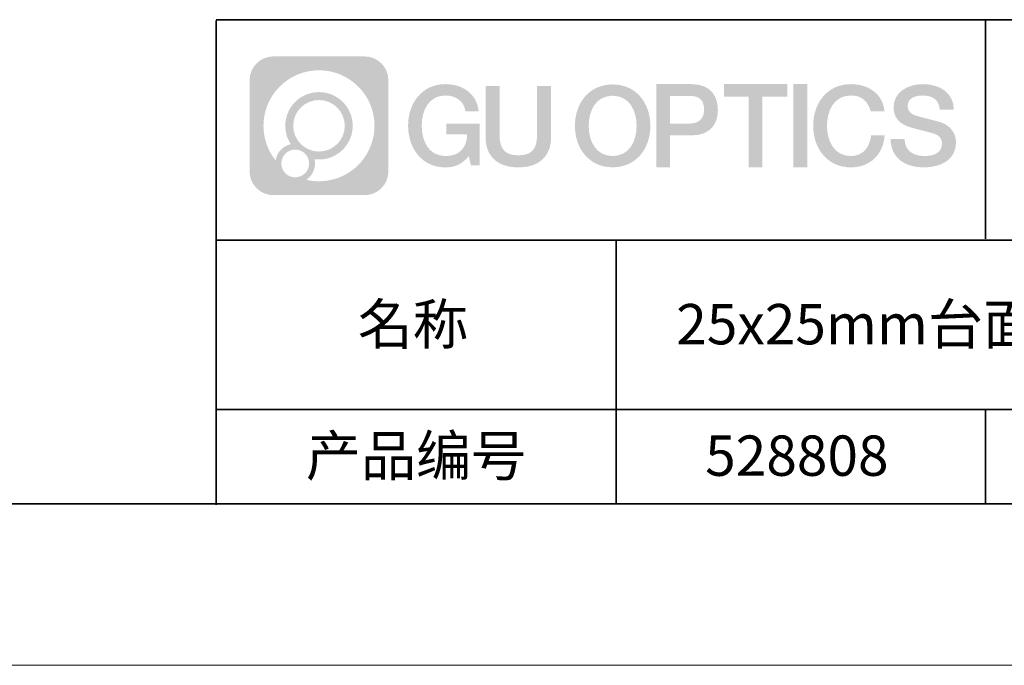
# Model space of a CAD drawing. Units: millimetres. Extents: x -67713 to 12318, y -7560 to 40105.
# Drawn here: x 12191 to 12252, y -7560 to -7520 of the extents above; entities that cross this region are included whole.
import ezdxf

# ---------------------------------------------------------------- set-up
doc = ezdxf.new("R2010")
doc.units = ezdxf.units.MM
doc.header["$LTSCALE"] = 10
doc.linetypes.add('CENTER', pattern=[2, 1.25, -0.25, 0.25, -0.25])
doc.layers.add('1轮廓实线层', color=7, linetype='Continuous')
doc.layers.add('6文字层', color=3, linetype='Continuous')
for name, color, linetype, lineweight in [('3中心线层', 1, 'CENTER', 9), ('粗实线层', 7, 'Continuous', 35), ('细实线层', 7, 'Continuous', 18)]:
    doc.layers.add(name, color=color, linetype=linetype, lineweight=lineweight)
doc.styles.get("Standard").update_dxf_attribs({"font": '黑体.ttf'})

# ---------------------------------------------------------------- blocks, each defined once
blk = doc.blocks.new('*X695')
at = {"layer": '粗实线层'}
blk.add_line((-138.5, -95), (138.5, -95), dxfattribs=at)
at = {"layer": '细实线层'}
blk.add_line((-148.5, -105), (148.5, -105), dxfattribs=at)

msp = doc.modelspace()

# ---------------------------------------------------------------- hatches: boundary and pattern name
at = {"layer": '3中心线层'}
h = msp.add_hatch(color=0, dxfattribs=at)
h.dxf.hatch_style = 1
edge = h.paths.add_edge_path()
edge.add_spline(control_points=[(12213.40196, -7523.91779), (12213.40196, -7523.10392), (12212.74219, -7522.44414), (12211.92831, -7522.44414)], knot_values=[7, 7, 7, 7, 8, 8, 8, 8], degree=3, periodic=0)
edge.add_spline(control_points=[(12211.92831, -7522.44414), (12211.92831, -7522.44414), (12206.27933, -7522.44414), (12206.27933, -7522.44414)], knot_values=[0, 0, 0, 0, 1, 1, 1, 1], degree=3, periodic=0)
edge.add_spline(control_points=[(12206.27933, -7522.44414), (12205.46546, -7522.44414), (12204.80568, -7523.10392), (12204.80568, -7523.91779), (12204.80568, -7523.91779), (12204.80568, -7529.56677), (12204.80568, -7529.56677)], knot_values=[1, 1, 1, 1, 2, 2, 2, 3, 3, 3, 3], degree=3, periodic=0)
edge.add_spline(control_points=[(12204.80568, -7529.56677), (12204.80568, -7530.38065), (12205.46546, -7531.04042), (12206.27933, -7531.04042), (12206.27933, -7531.04042), (12211.92831, -7531.04042), (12211.92831, -7531.04042)], knot_values=[3, 3, 3, 3, 4, 4, 4, 5, 5, 5, 5], degree=3, periodic=0)
edge.add_spline(control_points=[(12211.92831, -7531.04042), (12212.74219, -7531.04042), (12213.40196, -7530.38065), (12213.40196, -7529.56677), (12213.40196, -7529.56677), (12213.40196, -7523.91779), (12213.40196, -7523.91779)], knot_values=[5, 5, 5, 5, 6, 6, 6, 7, 7, 7, 7], degree=3, periodic=0)
edge = h.paths.add_edge_path(flags=16)
edge.add_spline(control_points=[(12205.66531, -7526.74228), (12205.66531, -7524.84325), (12207.20481, -7523.30377), (12209.10384, -7523.30377)], knot_values=[10, 10, 10, 10, 11, 11, 11, 11], degree=3, periodic=0)
edge.add_spline(control_points=[(12209.10384, -7523.30377), (12211.00287, -7523.30377), (12212.54233, -7524.84325), (12212.54233, -7526.74228)], knot_values=[11, 11, 11, 11, 12, 12, 12, 12], degree=3, periodic=0)
edge.add_spline(control_points=[(12212.54233, -7526.74228), (12212.54233, -7528.64132), (12211.00287, -7530.1808), (12209.10384, -7530.1808)], knot_values=[12, 12, 12, 12, 13, 13, 13, 13], degree=3, periodic=0)
edge.add_spline(control_points=[(12209.10384, -7530.1808), (12208.83475, -7530.1808), (12208.57333, -7530.14876), (12208.32214, -7530.09006)], knot_values=[0, 0, 0, 0, 1, 1, 1, 1], degree=3, periodic=0)
edge.add_spline(control_points=[(12208.32214, -7530.09006), (12208.64574, -7529.86891), (12208.85821, -7529.4971), (12208.85821, -7529.07556)], knot_values=[1, 1, 1, 1, 2, 2, 2, 2], degree=3, periodic=0)
edge.add_spline(control_points=[(12208.85821, -7529.07556), (12208.85821, -7528.9848), (12208.84808, -7528.89645), (12208.82939, -7528.81129)], knot_values=[2, 2, 2, 2, 3, 3, 3, 3], degree=3, periodic=0)
edge.add_spline(control_points=[(12208.82939, -7528.81129), (12208.91925, -7528.8232), (12209.01073, -7528.82995), (12209.10383, -7528.82995)], knot_values=[3, 3, 3, 3, 4, 4, 4, 4], degree=3, periodic=0)
edge.add_spline(control_points=[(12209.10383, -7528.82995), (12210.25682, -7528.82995), (12211.19149, -7527.89527), (12211.19149, -7526.74228)], knot_values=[4, 4, 4, 4, 5, 5, 5, 5], degree=3, periodic=0)
edge.add_spline(control_points=[(12211.19149, -7526.74228), (12211.19149, -7525.5893), (12210.25682, -7524.65461), (12209.10383, -7524.65461), (12207.95085, -7524.65461), (12207.01616, -7525.5893), (12207.01616, -7526.74228)], knot_values=[5, 5, 5, 5, 6, 6, 6, 7, 7, 7, 7], degree=3, periodic=0)
edge.add_spline(control_points=[(12207.01616, -7526.74228), (12207.01616, -7527.16176), (12207.14022, -7527.5521), (12207.35317, -7527.87928)], knot_values=[7, 7, 7, 7, 8, 8, 8, 8], degree=3, periodic=0)
edge.add_spline(control_points=[(12207.35317, -7527.87928), (12206.86867, -7527.99104), (12206.49372, -7528.38914), (12206.41673, -7528.88603)], knot_values=[8, 8, 8, 8, 9, 9, 9, 9], degree=3, periodic=0)
edge.add_spline(control_points=[(12206.41673, -7528.88603), (12205.94695, -7528.29812), (12205.66531, -7527.55335), (12205.66531, -7526.74228)], knot_values=[9, 9, 9, 9, 10, 10, 10, 10], degree=3, periodic=0)
edge = h.paths.add_edge_path(flags=16)
edge.add_spline(control_points=[(12207.50737, -7526.74228), (12207.50737, -7525.86059), (12208.22214, -7525.14583), (12209.10383, -7525.14583), (12209.98552, -7525.14583), (12210.70028, -7525.86059), (12210.70028, -7526.74228), (12210.70028, -7527.62398), (12209.98552, -7528.33873), (12209.10383, -7528.33873), (12208.22214, -7528.33873), (12207.50737, -7527.62398), (12207.50737, -7526.74228)], knot_values=[0, 0, 0, 0, 1, 1, 1, 2, 2, 2, 3, 3, 3, 4, 4, 4, 4], degree=3, periodic=0)
edge = h.paths.add_edge_path(flags=16)
edge.add_spline(control_points=[(12206.77055, -7529.07556), (12206.77055, -7528.6008), (12207.15542, -7528.21593), (12207.63018, -7528.21593), (12208.10494, -7528.21593), (12208.4898, -7528.6008), (12208.4898, -7529.07556)], knot_values=[1, 1, 1, 1, 2, 2, 2, 3, 3, 3, 3], degree=3, periodic=0)
edge.add_spline(control_points=[(12208.4898, -7529.07556), (12208.4898, -7529.55032), (12208.10494, -7529.93519), (12207.63018, -7529.93519)], knot_values=[3, 3, 3, 3, 4, 4, 4, 4], degree=3, periodic=0)
edge.add_spline(control_points=[(12207.63018, -7529.93519), (12207.15542, -7529.93519), (12206.77055, -7529.55032), (12206.77055, -7529.07556)], knot_values=[0, 0, 0, 0, 1, 1, 1, 1], degree=3, periodic=0)
edge = h.paths.add_edge_path()
edge.add_spline(control_points=[(12218.17286, -7525.84346), (12218.17286, -7525.84346), (12218.99625, -7525.84346), (12218.99625, -7525.84346), (12218.868, -7524.73331), (12217.98385, -7524.16099), (12216.931, -7524.16099)], knot_values=[5, 5, 5, 5, 6, 6, 6, 7, 7, 7, 7], degree=3, periodic=0)
edge.add_spline(control_points=[(12216.931, -7524.16099), (12215.4867, -7524.16099), (12214.62282, -7525.33322), (12214.62282, -7526.73987)], knot_values=[4, 4, 4, 4, 5, 5, 5, 5], degree=3, periodic=0)
edge.add_spline(control_points=[(12214.62282, -7526.73987), (12214.62282, -7528.14655), (12215.4867, -7529.31876), (12216.931, -7529.31876)], knot_values=[3, 3, 3, 3, 4, 4, 4, 4], degree=3, periodic=0)
edge.add_spline(control_points=[(12216.931, -7529.31876), (12217.51816, -7529.31876), (12217.92988, -7529.14638), (12218.38204, -7528.62232)], knot_values=[2, 2, 2, 2, 3, 3, 3, 3], degree=3, periodic=0)
edge.add_spline(control_points=[(12218.38204, -7528.62232), (12218.38204, -7528.62232), (12218.51029, -7529.20154), (12218.51029, -7529.20154), (12218.51029, -7529.20154), (12218.64528, -7529.20154), (12218.78026, -7529.20154)], knot_values=[0.5, 0.5, 0.5, 0.5, 1.5, 1.5, 1.5, 2, 2, 2, 2], degree=3, periodic=0)
edge.add_spline(control_points=[(12218.78026, -7529.20154), (12218.91524, -7529.20154), (12219.05022, -7529.20154), (12219.05022, -7529.20154), (12219.05022, -7529.20154), (12219.05022, -7529.03946), (12219.05022, -7528.79634)], knot_values=[14.749965, 14.749965, 14.749965, 14.749965, 15.249965, 15.249965, 15.249965, 15.5, 15.5, 15.5, 15.5], degree=3, periodic=0)
edge.add_spline(control_points=[(12219.05022, -7528.79634), (12219.05022, -7528.55325), (12219.05022, -7528.22917), (12219.05022, -7527.90509)], knot_values=[14.49997, 14.49997, 14.49997, 14.49997, 14.749965, 14.749965, 14.749965, 14.749965], degree=3, periodic=0)
edge.add_spline(control_points=[(12219.05022, -7527.90509), (12219.05022, -7527.74305), (12219.05022, -7527.58101), (12219.05022, -7527.4291)], knot_values=[14.3749725, 14.3749725, 14.3749725, 14.3749725, 14.49997, 14.49997, 14.49997, 14.49997], degree=3, periodic=0)
edge.add_spline(control_points=[(12219.05022, -7527.4291), (12219.05022, -7527.20124), (12219.05022, -7526.99617), (12219.05022, -7526.84807)], knot_values=[14.18747625, 14.18747625, 14.18747625, 14.18747625, 14.3749725, 14.3749725, 14.3749725, 14.3749725], degree=3, periodic=0)
edge.add_spline(control_points=[(12219.05022, -7526.84807), (12219.05022, -7526.79871), (12219.05022, -7526.75567), (12219.05022, -7526.72023)], knot_values=[14.1249775, 14.1249775, 14.1249775, 14.1249775, 14.18747625, 14.18747625, 14.18747625, 14.18747625], degree=3, periodic=0)
edge.add_spline(control_points=[(12219.05022, -7526.72023), (12219.05022, -7526.70251), (12219.05022, -7526.68669), (12219.05022, -7526.67292)], knot_values=[14.09372813, 14.09372813, 14.09372813, 14.09372813, 14.1249775, 14.1249775, 14.1249775, 14.1249775], degree=3, periodic=0)
edge.add_spline(control_points=[(12219.05022, -7526.67292), (12219.05022, -7526.65916), (12219.05022, -7526.64745), (12219.05022, -7526.63796)], knot_values=[14.06247875, 14.06247875, 14.06247875, 14.06247875, 14.09372813, 14.09372813, 14.09372813, 14.09372813], degree=3, periodic=0)
edge.add_spline(control_points=[(12219.05022, -7526.60886), (12219.05022, -7526.60886), (12219.05022, -7526.60886), (12219.05022, -7526.60886), (12219.05022, -7526.60886), (12219.05022, -7526.60886), (12219.05022, -7526.60887)], knot_values=[13.99997958, 13.99997958, 13.99997958, 13.99997958, 14, 14, 14, 14.00071241, 14.00071241, 14.00071241, 14.00071241], degree=3, periodic=0)
edge.add_spline(control_points=[(12219.05022, -7526.60886), (12219.05018, -7526.60886), (12218.53725, -7526.60886), (12218.02433, -7526.60886)], knot_values=[13.49999, 13.49999, 13.49999, 13.49999, 13.99997958, 13.99997958, 13.99997958, 13.99997958], degree=3, periodic=0)
edge.add_spline(control_points=[(12218.02433, -7526.60886), (12217.51141, -7526.60886), (12216.9985, -7526.60886), (12216.9985, -7526.60886), (12216.9985, -7526.60886), (12216.9985, -7526.60886), (12216.9985, -7526.60886)], knot_values=[12.99902344, 12.99902344, 12.99902344, 12.99902344, 13.49901344, 13.49901344, 13.49901344, 13.49999, 13.49999, 13.49999, 13.49999], degree=3, periodic=0)
edge.add_spline(control_points=[(12216.9985, -7526.61622), (12216.9985, -7526.61862), (12216.9985, -7526.62158), (12216.9985, -7526.62506)], knot_values=[12.90625188, 12.90625188, 12.90625188, 12.90625188, 12.93750125, 12.93750125, 12.93750125, 12.93750125], degree=3, periodic=0)
edge.add_spline(control_points=[(12216.9985, -7526.63701), (12216.9985, -7526.64597), (12216.9985, -7526.65684), (12216.9985, -7526.66931)], knot_values=[12.81250375, 12.81250375, 12.81250375, 12.81250375, 12.8750025, 12.8750025, 12.8750025, 12.8750025], degree=3, periodic=0)
edge.add_spline(control_points=[(12216.9985, -7526.66931), (12216.9985, -7526.68179), (12216.9985, -7526.69586), (12216.9985, -7526.71121)], knot_values=[12.750005, 12.750005, 12.750005, 12.750005, 12.81250375, 12.81250375, 12.81250375, 12.81250375], degree=3, periodic=0)
edge.add_spline(control_points=[(12216.9985, -7526.71121), (12216.9985, -7526.74192), (12216.9985, -7526.77774), (12216.9985, -7526.81613)], knot_values=[12.6250075, 12.6250075, 12.6250075, 12.6250075, 12.750005, 12.750005, 12.750005, 12.750005], degree=3, periodic=0)
edge.add_spline(control_points=[(12216.9985, -7526.81613), (12216.9985, -7526.85451), (12216.9985, -7526.89545), (12216.9985, -7526.93639)], knot_values=[12.50001, 12.50001, 12.50001, 12.50001, 12.6250075, 12.6250075, 12.6250075, 12.6250075], degree=3, periodic=0)
edge.add_spline(control_points=[(12216.9985, -7526.93639), (12216.9985, -7527.01827), (12216.9985, -7527.10016), (12216.9985, -7527.16157)], knot_values=[12.250015, 12.250015, 12.250015, 12.250015, 12.50001, 12.50001, 12.50001, 12.50001], degree=3, periodic=0)
edge.add_spline(control_points=[(12216.9985, -7527.16157), (12216.9985, -7527.22299), (12216.9985, -7527.26394), (12216.9985, -7527.26394), (12216.9985, -7527.26394), (12216.9985, -7527.26394), (12216.9985, -7527.26394)], knot_values=[11.99928759, 11.99928759, 11.99928759, 11.99928759, 12.24930259, 12.24930259, 12.24930259, 12.250015, 12.250015, 12.250015, 12.250015], degree=3, periodic=0)
edge.add_spline(control_points=[(12217.01289, -7527.26394), (12217.01758, -7527.26394), (12217.02337, -7527.26394), (12217.03018, -7527.26394)], knot_values=[11.90627187, 11.90627187, 11.90627187, 11.90627187, 11.93752125, 11.93752125, 11.93752125, 11.93752125], degree=3, periodic=0)
edge.add_spline(control_points=[(12217.03018, -7527.26394), (12217.03699, -7527.26394), (12217.04482, -7527.26394), (12217.05358, -7527.26394)], knot_values=[11.8750225, 11.8750225, 11.8750225, 11.8750225, 11.90627187, 11.90627187, 11.90627187, 11.90627187], degree=3, periodic=0)
edge.add_spline(control_points=[(12217.05358, -7527.26394), (12217.07111, -7527.26394), (12217.09239, -7527.26394), (12217.11681, -7527.26394)], knot_values=[11.81252375, 11.81252375, 11.81252375, 11.81252375, 11.8750225, 11.8750225, 11.8750225, 11.8750225], degree=3, periodic=0)
edge.add_spline(control_points=[(12217.11681, -7527.26394), (12217.14123, -7527.26394), (12217.16878, -7527.26394), (12217.19883, -7527.26394)], knot_values=[11.750025, 11.750025, 11.750025, 11.750025, 11.81252375, 11.81252375, 11.81252375, 11.81252375], degree=3, periodic=0)
edge.add_spline(control_points=[(12217.19883, -7527.26394), (12217.25893, -7527.26394), (12217.32906, -7527.26394), (12217.40419, -7527.26394)], knot_values=[11.6250275, 11.6250275, 11.6250275, 11.6250275, 11.750025, 11.750025, 11.750025, 11.750025], degree=3, periodic=0)
edge.add_spline(control_points=[(12217.40419, -7527.26394), (12217.47932, -7527.26394), (12217.55947, -7527.26394), (12217.63961, -7527.26394)], knot_values=[11.50003, 11.50003, 11.50003, 11.50003, 11.6250275, 11.6250275, 11.6250275, 11.6250275], degree=3, periodic=0)
edge.add_spline(control_points=[(12217.63961, -7527.26394), (12217.7999, -7527.26394), (12217.9602, -7527.26394), (12218.08042, -7527.26394)], knot_values=[11.250035, 11.250035, 11.250035, 11.250035, 11.50003, 11.50003, 11.50003, 11.50003], degree=3, periodic=0)
edge.add_spline(control_points=[(12218.08042, -7527.26394), (12218.20067, -7527.26394), (12218.28084, -7527.26394), (12218.28084, -7527.26394), (12218.26732, -7528.09828), (12217.79489, -7528.62923), (12216.931, -7528.61543)], knot_values=[10, 10, 10, 10, 10.250035, 10.250035, 10.250035, 11.250035, 11.250035, 11.250035, 11.250035], degree=3, periodic=0)
edge.add_spline(control_points=[(12216.931, -7528.61543), (12215.89842, -7528.61543), (12215.46648, -7527.68456), (12215.46648, -7526.73987)], knot_values=[9, 9, 9, 9, 10, 10, 10, 10], degree=3, periodic=0)
edge.add_spline(control_points=[(12215.46648, -7526.73987), (12215.46648, -7525.79521), (12215.89842, -7524.86432), (12216.931, -7524.86432)], knot_values=[8, 8, 8, 8, 9, 9, 9, 9], degree=3, periodic=0)
edge.add_spline(control_points=[(12216.931, -7524.86432), (12217.53843, -7524.86432), (12218.09183, -7525.1953), (12218.17286, -7525.84346)], knot_values=[7, 7, 7, 7, 8, 8, 8, 8], degree=3, periodic=0)
edge = h.paths.add_edge_path()
edge.add_spline(control_points=[(12220.28486, -7527.14911), (12220.28486, -7527.14911), (12220.28486, -7524.28379), (12220.28486, -7524.28379), (12220.28486, -7524.28379), (12220.06844, -7524.28379), (12219.85202, -7524.28379)], knot_values=[0.5, 0.5, 0.5, 0.5, 1.5, 1.5, 1.5, 2, 2, 2, 2], degree=3, periodic=0)
edge.add_spline(control_points=[(12219.85202, -7524.28379), (12219.63559, -7524.28379), (12219.41917, -7524.28379), (12219.41917, -7524.28379), (12219.41917, -7524.28379), (12219.41917, -7525.07073), (12219.41917, -7525.85766)], knot_values=[9.5, 9.5, 9.5, 9.5, 10, 10, 10, 10.5, 10.5, 10.5, 10.5], degree=3, periodic=0)
edge.add_spline(control_points=[(12219.41917, -7525.85766), (12219.41917, -7526.64459), (12219.41917, -7527.43152), (12219.41917, -7527.43152), (12219.41917, -7528.69197), (12220.22948, -7529.31876), (12221.4484, -7529.31876)], knot_values=[8, 8, 8, 8, 8.5, 8.5, 8.5, 9.5, 9.5, 9.5, 9.5], degree=3, periodic=0)
edge.add_spline(control_points=[(12221.4484, -7529.31876), (12222.66731, -7529.31876), (12223.47762, -7528.69197), (12223.47762, -7527.43152)], knot_values=[7, 7, 7, 7, 8, 8, 8, 8], degree=3, periodic=0)
edge.add_spline(control_points=[(12223.47762, -7527.43152), (12223.47762, -7527.43152), (12223.47762, -7524.28379), (12223.47762, -7524.28379), (12223.47762, -7524.28379), (12223.26119, -7524.28379), (12223.04475, -7524.28379)], knot_values=[5.5, 5.5, 5.5, 5.5, 6.5, 6.5, 6.5, 7, 7, 7, 7], degree=3, periodic=0)
edge.add_spline(control_points=[(12223.04475, -7524.28379), (12222.82832, -7524.28379), (12222.61189, -7524.28379), (12222.61189, -7524.28379), (12222.61189, -7524.28379), (12222.61189, -7525.00012), (12222.61189, -7525.71645)], knot_values=[4.5, 4.5, 4.5, 4.5, 5, 5, 5, 5.5, 5.5, 5.5, 5.5], degree=3, periodic=0)
edge.add_spline(control_points=[(12222.61189, -7525.71645), (12222.61189, -7526.43278), (12222.61189, -7527.14911), (12222.61189, -7527.14911), (12222.61189, -7527.81034), (12222.57034, -7528.57489), (12221.4484, -7528.57489)], knot_values=[3, 3, 3, 3, 3.5, 3.5, 3.5, 4.5, 4.5, 4.5, 4.5], degree=3, periodic=0)
edge.add_spline(control_points=[(12221.4484, -7528.57489), (12220.32641, -7528.57489), (12220.28486, -7527.81034), (12220.28486, -7527.14911)], knot_values=[2, 2, 2, 2, 3, 3, 3, 3], degree=3, periodic=0)
edge = h.paths.add_edge_path()
edge.add_spline(control_points=[(12229.62679, -7526.74644), (12229.62679, -7528.14623), (12228.75224, -7529.3127), (12227.29011, -7529.3127), (12225.82797, -7529.3127), (12224.95342, -7528.14623), (12224.95342, -7526.74644), (12224.95342, -7525.34666), (12225.82797, -7524.18017), (12227.29011, -7524.18017), (12228.75224, -7524.18017), (12229.62679, -7525.34666), (12229.62679, -7526.74644)], knot_values=[0, 0, 0, 0, 1, 1, 1, 2, 2, 2, 3, 3, 3, 4, 4, 4, 4], degree=3, periodic=0)
edge = h.paths.add_edge_path(flags=16)
edge.add_spline(control_points=[(12227.29011, -7524.88006), (12228.33548, -7524.88006), (12228.77275, -7525.80639), (12228.77275, -7526.74644)], knot_values=[2, 2, 2, 2, 3, 3, 3, 3], degree=3, periodic=0)
edge.add_spline(control_points=[(12228.77275, -7526.74644), (12228.77275, -7527.6865), (12228.33548, -7528.61282), (12227.29011, -7528.61282)], knot_values=[1, 1, 1, 1, 2, 2, 2, 2], degree=3, periodic=0)
edge.add_spline(control_points=[(12227.29011, -7528.61282), (12226.24477, -7528.61282), (12225.8075, -7527.6865), (12225.8075, -7526.74644)], knot_values=[0, 0, 0, 0, 1, 1, 1, 1], degree=3, periodic=0)
edge.add_spline(control_points=[(12225.8075, -7526.74644), (12225.8075, -7525.80639), (12226.24477, -7524.88006), (12227.29011, -7524.88006)], knot_values=[3, 3, 3, 3, 4, 4, 4, 4], degree=3, periodic=0)
edge = h.paths.add_edge_path()
edge.add_spline(control_points=[(12233.80822, -7525.75744), (12233.80822, -7525.11454), (12233.54177, -7524.16099), (12232.14794, -7524.16099)], knot_values=[1, 1, 1, 1, 2, 2, 2, 2], degree=3, periodic=0)
edge.add_spline(control_points=[(12232.14794, -7524.16099), (12232.14794, -7524.16099), (12229.99574, -7524.16099), (12229.99574, -7524.16099), (12229.99574, -7524.16099), (12229.99574, -7524.48344), (12229.99574, -7524.96709)], knot_values=[6.749965, 6.749965, 6.749965, 6.749965, 7.749965, 7.749965, 7.749965, 8, 8, 8, 8], degree=3, periodic=0)
edge.add_spline(control_points=[(12229.99574, -7524.96709), (12229.99574, -7525.45067), (12229.99574, -7526.0954), (12229.99574, -7526.74011)], knot_values=[6.49997, 6.49997, 6.49997, 6.49997, 6.749965, 6.749965, 6.749965, 6.749965], degree=3, periodic=0)
edge.add_spline(control_points=[(12229.99574, -7526.74011), (12229.99574, -7527.06246), (12229.99574, -7527.38481), (12229.99574, -7527.68701)], knot_values=[6.3749725, 6.3749725, 6.3749725, 6.3749725, 6.49997, 6.49997, 6.49997, 6.49997], degree=3, periodic=0)
edge.add_spline(control_points=[(12229.99574, -7527.68701), (12229.99574, -7527.98921), (12229.99574, -7528.27125), (12229.99574, -7528.513)], knot_values=[6.249975, 6.249975, 6.249975, 6.249975, 6.3749725, 6.3749725, 6.3749725, 6.3749725], degree=3, periodic=0)
edge.add_spline(control_points=[(12229.99574, -7528.513), (12229.99574, -7528.63388), (12229.99574, -7528.74468), (12229.99574, -7528.84288)], knot_values=[6.18747625, 6.18747625, 6.18747625, 6.18747625, 6.249975, 6.249975, 6.249975, 6.249975], degree=3, periodic=0)
edge.add_spline(control_points=[(12229.99574, -7528.84288), (12229.99574, -7528.94109), (12229.99574, -7529.02671), (12229.99574, -7529.09721)], knot_values=[6.1249775, 6.1249775, 6.1249775, 6.1249775, 6.18747625, 6.18747625, 6.18747625, 6.18747625], degree=3, periodic=0)
edge.add_spline(control_points=[(12229.99574, -7529.09721), (12229.99574, -7529.13246), (12229.99574, -7529.16394), (12229.99574, -7529.19132)], knot_values=[6.09372813, 6.09372813, 6.09372813, 6.09372813, 6.1249775, 6.1249775, 6.1249775, 6.1249775], degree=3, periodic=0)
edge.add_spline(control_points=[(12229.99574, -7529.19132), (12229.99574, -7529.2187), (12229.99574, -7529.24199), (12229.99574, -7529.26087)], knot_values=[6.06247875, 6.06247875, 6.06247875, 6.06247875, 6.09372813, 6.09372813, 6.09372813, 6.09372813], degree=3, periodic=0)
edge.add_spline(control_points=[(12229.99574, -7529.26087), (12229.99574, -7529.27031), (12229.99574, -7529.27865), (12229.99574, -7529.28585)], knot_values=[6.04685406, 6.04685406, 6.04685406, 6.04685406, 6.06247875, 6.06247875, 6.06247875, 6.06247875], degree=3, periodic=0)
edge.add_spline(control_points=[(12229.99574, -7529.28585), (12229.99574, -7529.29305), (12229.99574, -7529.29911), (12229.99574, -7529.30398)], knot_values=[6.03122938, 6.03122938, 6.03122938, 6.03122938, 6.04685406, 6.04685406, 6.04685406, 6.04685406], degree=3, periodic=0)
edge.add_spline(control_points=[(12229.99574, -7529.31876), (12229.99574, -7529.31876), (12229.99574, -7529.31876), (12229.99574, -7529.31876), (12229.99574, -7529.31876), (12229.99574, -7529.31876), (12229.99574, -7529.31875)], knot_values=[5.99997915, 5.99997915, 5.99997915, 5.99997915, 6, 6, 6, 6.00046827, 6.00046827, 6.00046827, 6.00046827], degree=3, periodic=0)
edge.add_spline(control_points=[(12229.99574, -7529.31876), (12229.99576, -7529.31876), (12230.20927, -7529.31876), (12230.42279, -7529.31876)], knot_values=[5.49999, 5.49999, 5.49999, 5.49999, 5.99997915, 5.99997915, 5.99997915, 5.99997915], degree=3, periodic=0)
edge.add_spline(control_points=[(12230.42279, -7529.31876), (12230.6363, -7529.31876), (12230.84981, -7529.31876), (12230.84981, -7529.31876), (12230.84981, -7529.31876), (12230.84981, -7529.31876), (12230.84981, -7529.31876)], knot_values=[4.99951172, 4.99951172, 4.99951172, 4.99951172, 5.49950172, 5.49950172, 5.49950172, 5.49999, 5.49999, 5.49999, 5.49999], degree=3, periodic=0)
edge.add_spline(control_points=[(12230.84981, -7529.30612), (12230.84981, -7529.30336), (12230.84981, -7529.30015), (12230.84981, -7529.29653)], knot_values=[4.93750125, 4.93750125, 4.93750125, 4.93750125, 4.95312594, 4.95312594, 4.95312594, 4.95312594], degree=3, periodic=0)
edge.add_spline(control_points=[(12230.84981, -7529.29653), (12230.84981, -7529.28928), (12230.84981, -7529.28034), (12230.84981, -7529.26983)], knot_values=[4.90625188, 4.90625188, 4.90625188, 4.90625188, 4.93750125, 4.93750125, 4.93750125, 4.93750125], degree=3, periodic=0)
edge.add_spline(control_points=[(12230.84981, -7529.26983), (12230.84981, -7529.25932), (12230.84981, -7529.24724), (12230.84981, -7529.23371)], knot_values=[4.8750025, 4.8750025, 4.8750025, 4.8750025, 4.90625188, 4.90625188, 4.90625188, 4.90625188], degree=3, periodic=0)
edge.add_spline(control_points=[(12230.84981, -7529.23371), (12230.84981, -7529.20665), (12230.84981, -7529.17379), (12230.84981, -7529.1361)], knot_values=[4.81250375, 4.81250375, 4.81250375, 4.81250375, 4.8750025, 4.8750025, 4.8750025, 4.8750025], degree=3, periodic=0)
edge.add_spline(control_points=[(12230.84981, -7529.1361), (12230.84981, -7529.09841), (12230.84981, -7529.05589), (12230.84981, -7529.0095)], knot_values=[4.750005, 4.750005, 4.750005, 4.750005, 4.81250375, 4.81250375, 4.81250375, 4.81250375], degree=3, periodic=0)
edge.add_spline(control_points=[(12230.84981, -7529.0095), (12230.84981, -7528.91672), (12230.84981, -7528.80848), (12230.84981, -7528.69251)], knot_values=[4.6250075, 4.6250075, 4.6250075, 4.6250075, 4.750005, 4.750005, 4.750005, 4.750005], degree=3, periodic=0)
edge.add_spline(control_points=[(12230.84981, -7528.69251), (12230.84981, -7528.57654), (12230.84981, -7528.45283), (12230.84981, -7528.32913)], knot_values=[4.50001, 4.50001, 4.50001, 4.50001, 4.6250075, 4.6250075, 4.6250075, 4.6250075], degree=3, periodic=0)
edge.add_spline(control_points=[(12230.84981, -7528.32913), (12230.84981, -7528.08172), (12230.84981, -7527.83431), (12230.84981, -7527.64874)], knot_values=[4.250015, 4.250015, 4.250015, 4.250015, 4.50001, 4.50001, 4.50001, 4.50001], degree=3, periodic=0)
edge.add_spline(control_points=[(12230.84981, -7527.64874), (12230.84981, -7527.46316), (12230.84981, -7527.33944), (12230.84981, -7527.33944), (12230.84981, -7527.33944), (12230.84981, -7527.33944), (12230.84981, -7527.33944)], knot_values=[3.99928759, 3.99928759, 3.99928759, 3.99928759, 4.24930259, 4.24930259, 4.24930259, 4.250015, 4.250015, 4.250015, 4.250015], degree=3, periodic=0)
edge.add_spline(control_points=[(12230.86438, -7527.33944), (12230.86913, -7527.33944), (12230.87499, -7527.33944), (12230.88188, -7527.33944)], knot_values=[3.90627187, 3.90627187, 3.90627187, 3.90627187, 3.93752125, 3.93752125, 3.93752125, 3.93752125], degree=3, periodic=0)
edge.add_spline(control_points=[(12230.88188, -7527.33944), (12230.88878, -7527.33944), (12230.8967, -7527.33944), (12230.90557, -7527.33944)], knot_values=[3.8750225, 3.8750225, 3.8750225, 3.8750225, 3.90627187, 3.90627187, 3.90627187, 3.90627187], degree=3, periodic=0)
edge.add_spline(control_points=[(12230.90557, -7527.33944), (12230.92331, -7527.33944), (12230.94486, -7527.33944), (12230.96958, -7527.33944)], knot_values=[3.81252375, 3.81252375, 3.81252375, 3.81252375, 3.8750225, 3.8750225, 3.8750225, 3.8750225], degree=3, periodic=0)
edge.add_spline(control_points=[(12230.96958, -7527.33944), (12230.9943, -7527.33944), (12231.02218, -7527.33944), (12231.05261, -7527.33944)], knot_values=[3.750025, 3.750025, 3.750025, 3.750025, 3.81252375, 3.81252375, 3.81252375, 3.81252375], degree=3, periodic=0)
edge.add_spline(control_points=[(12231.05261, -7527.33944), (12231.11345, -7527.33944), (12231.18444, -7527.33944), (12231.2605, -7527.33944)], knot_values=[3.6250275, 3.6250275, 3.6250275, 3.6250275, 3.750025, 3.750025, 3.750025, 3.750025], degree=3, periodic=0)
edge.add_spline(control_points=[(12231.2605, -7527.33944), (12231.33655, -7527.33944), (12231.41768, -7527.33944), (12231.49882, -7527.33944)], knot_values=[3.50003, 3.50003, 3.50003, 3.50003, 3.6250275, 3.6250275, 3.6250275, 3.6250275], degree=3, periodic=0)
edge.add_spline(control_points=[(12231.49882, -7527.33944), (12231.66108, -7527.33944), (12231.82334, -7527.33944), (12231.94505, -7527.33944)], knot_values=[3.250035, 3.250035, 3.250035, 3.250035, 3.50003, 3.50003, 3.50003, 3.50003], degree=3, periodic=0)
edge.add_spline(control_points=[(12231.94505, -7527.33944), (12232.06678, -7527.33944), (12232.14794, -7527.33944), (12232.14794, -7527.33944), (12233.54177, -7527.34668), (12233.80822, -7526.39313), (12233.80822, -7525.75744)], knot_values=[2, 2, 2, 2, 2.250035, 2.250035, 2.250035, 3.250035, 3.250035, 3.250035, 3.250035], degree=3, periodic=0)
edge = h.paths.add_edge_path(flags=16)
edge.add_spline(control_points=[(12231.48177, -7524.89781), (12231.63976, -7524.89781), (12231.79776, -7524.89781), (12231.91626, -7524.89781)], knot_values=[3.250015, 3.250015, 3.250015, 3.250015, 3.50001, 3.50001, 3.50001, 3.50001], degree=3, periodic=0)
edge.add_spline(control_points=[(12231.91626, -7524.89781), (12232.03476, -7524.89781), (12232.11377, -7524.89781), (12232.11377, -7524.89781), (12232.56474, -7524.89781), (12232.95415, -7525.0712), (12232.95415, -7525.75023)], knot_values=[2, 2, 2, 2, 2.250015, 2.250015, 2.250015, 3.250015, 3.250015, 3.250015, 3.250015], degree=3, periodic=0)
edge.add_spline(control_points=[(12232.95415, -7525.75023), (12232.95415, -7526.40035), (12232.48272, -7526.60262), (12232.10012, -7526.60262)], knot_values=[1, 1, 1, 1, 2, 2, 2, 2], degree=3, periodic=0)
edge.add_spline(control_points=[(12232.10012, -7526.60262), (12232.10012, -7526.60262), (12230.84981, -7526.60262), (12230.84981, -7526.60262), (12230.84981, -7526.60262), (12230.84981, -7526.1764), (12230.84981, -7525.75019)], knot_values=[4.49999, 4.49999, 4.49999, 4.49999, 5.49999, 5.49999, 5.49999, 6, 6, 6, 6], degree=3, periodic=0)
edge.add_spline(control_points=[(12230.84981, -7525.75019), (12230.84981, -7525.32399), (12230.84981, -7524.89781), (12230.84981, -7524.89781), (12230.84981, -7524.89781), (12230.84981, -7524.89781), (12230.84981, -7524.89781)], knot_values=[3.99926759, 3.99926759, 3.99926759, 3.99926759, 4.49925759, 4.49925759, 4.49925759, 4.49999, 4.49999, 4.49999, 4.49999], degree=3, periodic=0)
edge.add_spline(control_points=[(12230.864, -7524.89781), (12230.86863, -7524.89781), (12230.87434, -7524.89781), (12230.88105, -7524.89781)], knot_values=[3.90625188, 3.90625188, 3.90625188, 3.90625188, 3.93750125, 3.93750125, 3.93750125, 3.93750125], degree=3, periodic=0)
edge.add_spline(control_points=[(12230.88105, -7524.89781), (12230.88776, -7524.89781), (12230.89548, -7524.89781), (12230.90412, -7524.89781)], knot_values=[3.8750025, 3.8750025, 3.8750025, 3.8750025, 3.90625188, 3.90625188, 3.90625188, 3.90625188], degree=3, periodic=0)
edge.add_spline(control_points=[(12230.90412, -7524.89781), (12230.9214, -7524.89781), (12230.94238, -7524.89781), (12230.96645, -7524.89781)], knot_values=[3.81250375, 3.81250375, 3.81250375, 3.81250375, 3.8750025, 3.8750025, 3.8750025, 3.8750025], degree=3, periodic=0)
edge.add_spline(control_points=[(12230.96645, -7524.89781), (12230.99052, -7524.89781), (12231.01767, -7524.89781), (12231.0473, -7524.89781)], knot_values=[3.750005, 3.750005, 3.750005, 3.750005, 3.81250375, 3.81250375, 3.81250375, 3.81250375], degree=3, periodic=0)
edge.add_spline(control_points=[(12231.0473, -7524.89781), (12231.10654, -7524.89781), (12231.17566, -7524.89781), (12231.24972, -7524.89781)], knot_values=[3.6250075, 3.6250075, 3.6250075, 3.6250075, 3.750005, 3.750005, 3.750005, 3.750005], degree=3, periodic=0)
edge.add_spline(control_points=[(12231.24972, -7524.89781), (12231.32378, -7524.89781), (12231.40278, -7524.89781), (12231.48177, -7524.89781)], knot_values=[3.50001, 3.50001, 3.50001, 3.50001, 3.6250075, 3.6250075, 3.6250075, 3.6250075], degree=3, periodic=0)
h.paths.add_polyline_path([(12238.1119, -7524.16099), (12234.17717, -7524.16099), (12234.17717, -7524.94117), (12235.71568, -7524.94117), (12235.71568, -7529.31876), (12236.56659, -7529.31876), (12236.56659, -7524.94117), (12238.1119, -7524.94117)])
h.paths.add_polyline_path([(12239.34082, -7524.16099), (12238.48058, -7524.16099), (12238.48058, -7529.31876), (12239.34082, -7529.31876)])
edge = h.paths.add_edge_path()
edge.add_spline(control_points=[(12243.69873, -7525.84346), (12243.91273, -7525.84346), (12244.12674, -7525.84346), (12244.12674, -7525.84346), (12244.02401, -7524.78158), (12243.15425, -7524.16788), (12242.05166, -7524.16099)], knot_values=[8, 8, 8, 8, 8.5, 8.5, 8.5, 9.5, 9.5, 9.5, 9.5], degree=3, periodic=0)
edge.add_spline(control_points=[(12242.05166, -7524.16099), (12240.58609, -7524.16099), (12239.70949, -7525.33322), (12239.70949, -7526.73987)], knot_values=[7, 7, 7, 7, 8, 8, 8, 8], degree=3, periodic=0)
edge.add_spline(control_points=[(12239.70949, -7526.73987), (12239.70949, -7528.14655), (12240.58609, -7529.31876), (12242.05166, -7529.31876)], knot_values=[6, 6, 6, 6, 7, 7, 7, 7], degree=3, periodic=0)
edge.add_spline(control_points=[(12242.05166, -7529.31876), (12243.23646, -7529.31876), (12244.06509, -7528.5051), (12244.13358, -7527.32599)], knot_values=[5, 5, 5, 5, 6, 6, 6, 6], degree=3, periodic=0)
edge.add_spline(control_points=[(12244.13358, -7527.32599), (12244.13358, -7527.32599), (12243.29807, -7527.32599), (12243.29807, -7527.32599), (12243.22962, -7528.04311), (12242.81184, -7528.61543), (12242.05166, -7528.61543)], knot_values=[3, 3, 3, 3, 4, 4, 4, 5, 5, 5, 5], degree=3, periodic=0)
edge.add_spline(control_points=[(12242.05166, -7528.61543), (12241.00387, -7528.61543), (12240.56557, -7527.68456), (12240.56557, -7526.73987)], knot_values=[2, 2, 2, 2, 3, 3, 3, 3], degree=3, periodic=0)
edge.add_spline(control_points=[(12240.56557, -7526.73987), (12240.56557, -7525.79521), (12241.00387, -7524.86432), (12242.05166, -7524.86432)], knot_values=[1, 1, 1, 1, 2, 2, 2, 2], degree=3, periodic=0)
edge.add_spline(control_points=[(12242.05166, -7524.86432), (12242.76392, -7524.86432), (12243.12689, -7525.27805), (12243.27071, -7525.84346)], knot_values=[0, 0, 0, 0, 1, 1, 1, 1], degree=3, periodic=0)
edge.add_spline(control_points=[(12243.27071, -7525.84346), (12243.27071, -7525.84346), (12243.48472, -7525.84346), (12243.69873, -7525.84346)], knot_values=[9.5, 9.5, 9.5, 9.5, 10, 10, 10, 10], degree=3, periodic=0)
edge = h.paths.add_edge_path()
edge.add_spline(control_points=[(12246.57875, -7529.31876), (12247.56824, -7529.31876), (12248.55768, -7528.87745), (12248.55768, -7527.77418)], knot_values=[13, 13, 13, 13, 14, 14, 14, 14], degree=3, periodic=0)
edge.add_spline(control_points=[(12248.55768, -7527.77418), (12248.55768, -7527.26394), (12248.24413, -7526.7123), (12247.58912, -7526.51922)], knot_values=[12, 12, 12, 12, 13, 13, 13, 13], degree=3, periodic=0)
edge.add_spline(control_points=[(12247.58912, -7526.51922), (12247.3313, -7526.44337), (12246.23037, -7526.16067), (12246.15372, -7526.13998)], knot_values=[11, 11, 11, 11, 12, 12, 12, 12], degree=3, periodic=0)
edge.add_spline(control_points=[(12246.15372, -7526.13998), (12245.79833, -7526.04343), (12245.56143, -7525.85037), (12245.56143, -7525.50559)], knot_values=[10, 10, 10, 10, 11, 11, 11, 11], degree=3, periodic=0)
edge.add_spline(control_points=[(12245.56143, -7525.50559), (12245.56143, -7525.00912), (12246.07007, -7524.86432), (12246.47422, -7524.86432)], knot_values=[9, 9, 9, 9, 10, 10, 10, 10], degree=3, periodic=0)
edge.add_spline(control_points=[(12246.47422, -7524.86432), (12247.07347, -7524.86432), (12247.50551, -7525.09877), (12247.54731, -7525.73314)], knot_values=[8, 8, 8, 8, 9, 9, 9, 9], degree=3, periodic=0)
edge.add_spline(control_points=[(12247.54731, -7525.73314), (12247.54731, -7525.73314), (12248.41835, -7525.73314), (12248.41835, -7525.73314), (12248.41835, -7524.70574), (12247.54731, -7524.16099), (12246.50907, -7524.16099)], knot_values=[6, 6, 6, 6, 7, 7, 7, 8, 8, 8, 8], degree=3, periodic=0)
edge.add_spline(control_points=[(12246.50907, -7524.16099), (12245.61019, -7524.16099), (12244.69039, -7524.62298), (12244.69039, -7525.60903)], knot_values=[5, 5, 5, 5, 6, 6, 6, 6], degree=3, periodic=0)
edge.add_spline(control_points=[(12244.69039, -7525.60903), (12244.69039, -7526.11928), (12244.94126, -7526.62955), (12245.79137, -7526.85709)], knot_values=[4, 4, 4, 4, 5, 5, 5, 5], degree=3, periodic=0)
edge.add_spline(control_points=[(12245.79137, -7526.85709), (12246.47422, -7527.04328), (12246.92714, -7527.13293), (12247.27557, -7527.26394)], knot_values=[3, 3, 3, 3, 4, 4, 4, 4], degree=3, periodic=0)
edge.add_spline(control_points=[(12247.27557, -7527.26394), (12247.47763, -7527.33978), (12247.68669, -7527.49148), (12247.68669, -7527.87073)], knot_values=[2, 2, 2, 2, 3, 3, 3, 3], degree=3, periodic=0)
edge.add_spline(control_points=[(12247.68669, -7527.87073), (12247.68669, -7528.24308), (12247.40098, -7528.61543), (12246.63452, -7528.61543)], knot_values=[1, 1, 1, 1, 2, 2, 2, 2], degree=3, periodic=0)
edge.add_spline(control_points=[(12246.63452, -7528.61543), (12245.9377, -7528.61543), (12245.37329, -7528.31893), (12245.37329, -7527.56044)], knot_values=[0, 0, 0, 0, 1, 1, 1, 1], degree=3, periodic=0)
edge.add_spline(control_points=[(12245.37329, -7527.56044), (12245.37329, -7527.56044), (12245.15553, -7527.56044), (12244.93778, -7527.56044)], knot_values=[15.5, 15.5, 15.5, 15.5, 16, 16, 16, 16], degree=3, periodic=0)
edge.add_spline(control_points=[(12244.93778, -7527.56044), (12244.72002, -7527.56044), (12244.50226, -7527.56044), (12244.50226, -7527.56044), (12244.52318, -7528.78092), (12245.44294, -7529.31876), (12246.57875, -7529.31876)], knot_values=[14, 14, 14, 14, 14.5, 14.5, 14.5, 15.5, 15.5, 15.5, 15.5], degree=3, periodic=0)

# ---------------------------------------------------------------- linework, layer by layer
msp.add_line((12307.7401, -7550.16849), (12207.7401, -7550.16849))
at = {"layer": '1轮廓实线层'}
msp.add_line((12167.7401, -7550.16849), (12307.7401, -7550.16849), dxfattribs=at)
at = {"layer": '粗实线层'}
for p, q in [((12202.74045, -7520.16849), (12307.7401, -7520.16849)), ((12202.74045, -7550.22739), (12202.74045, -7520.22739)), ((12250.376, -7533.73997), (12250.376, -7520.16849)), ((12202.74045, -7533.83516), (12307.7401, -7533.83516)), ((12227.50044, -7550.16849), (12227.50044, -7533.83516)), ((12202.74045, -7544.32748), (12307.7401, -7544.32748)), ((12250.376, -7550.16849), (12250.376, -7544.32748))]:
    msp.add_line(p, q, dxfattribs=at)

# ---------------------------------------------------------------- block references
at = {"layer": '6文字层'}
msp.add_blockref('*X695', (12169.2401, -7455.16849), dxfattribs=at)

# ---------------------------------------------------------------- texts
at = {"layer": '6文字层', "char_height": 2.5, "attachment_point": 5}
for s, insert, width in [('{\\fSimHei|b1|i0|c134|p49;名称 }', (12214.91954, -7539.03305), 17.8485577), ('{\\fSimHei|b1|i0|c134|p49;25x25mm台面 Z轴丝杠进给燕尾槽式手动位移台}', (12267.71802, -7539.03305), 87.4389818), ('{\\fSimHei|b1|i0|c134|p49;产品编号} ', (12215.11339, -7547.17915), 17.8485577), ('{\\fSimHei|b1|i0|c134|p49;528808}', (12238.69875, -7547.17915), 17.8485577)]:
    msp.add_mtext(s, dxfattribs=dict(at, insert=insert, width=width))

doc.saveas('drawing.dxf')
